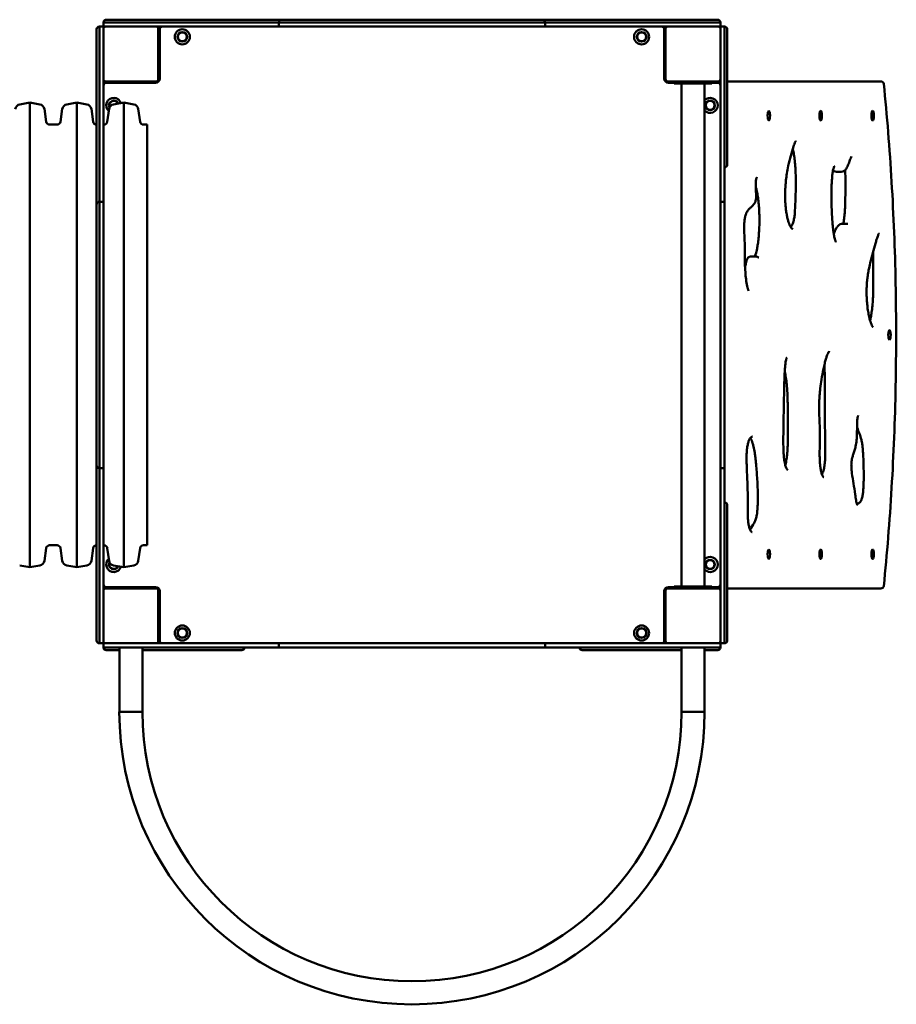
# Model space of a CAD drawing. Units: millimetres. Extents: x 4348 to 13048, y 2840 to 9740.
# Drawn here: x 10223 to 11501, y 4367 to 5803 of the extents above; entities that cross this region are included whole.
import ezdxf

# ---------------------------------------------------------------- set-up
doc = ezdxf.new("R2010")
doc.units = ezdxf.units.MM
doc.header["$LTSCALE"] = 30
doc.layers.add('Viditelná (ISO)', color=7, linetype='Continuous', lineweight=50)

# ---------------------------------------------------------------- blocks, each defined once
blk = doc.blocks.new('VVZ-VZ3-004')
at = {"layer": 'Viditelná (ISO)'}
for p, q in [((6000.8, -3936.6), (6004.2, -3936.6)), ((6004.2, -3936.6), (6115.6, -3936.6)), ((6115.6, -3936.6), (6123.2, -3936.6)), ((6142.6, -3936.6), (6123.2, -3936.6)), ((6160.3, -3936.6), (6142.6, -3936.6)), ((6160.3, -3936.6), (6256.5, -3936.6)), ((6256.5, -3936.6), (6261.4, -3936.6)), ((6261.4, -3936.6), (6371.4, -3936.6)), ((6371.4, -3936.6), (6377.8, -3936.6)), ((6381.7, -3936.6), (6377.8, -3936.6)), ((6396.5, -3936.6), (6381.7, -3936.6)), ((6396.5, -3936.6), (6497.2, -3936.6)), ((6511.9, -3936.6), (6497.2, -3936.6)), ((6515.9, -3936.6), (6511.9, -3936.6)), ((6515.9, -3936.6), (6522.3, -3936.6)), ((6522.3, -3936.6), (6632.3, -3936.6)), ((6632.3, -3936.6), (6637.1, -3936.6)), ((6637.1, -3936.6), (6733.4, -3936.6)), ((6751.1, -3936.6), (6733.4, -3936.6)), ((6770.4, -3936.6), (6751.1, -3936.6)), ((6770.4, -3936.6), (6778.1, -3936.6)), ((6778.1, -3936.6), (6889.5, -3936.6)), ((6889.5, -3936.6), (6892.8, -3936.6)), ((5986.8, -3953.9), (5986.8, -3950.6)), ((5992.8, -3946.6), (5990.8, -3946.6)), ((5990.8, -3953), (5990.8, -3948.6)), ((5994.8, -3946.6), (5992.8, -3946.6)), ((5996.8, -3940.6), (5996.8, -3942.6)), ((5996.8, -3942.6), (5996.8, -3944.6)), ((5996.8, -3948.6), (5996.8, -3953)), ((5998.8, -3940.6), (6003.3, -3940.6)), ((6003.3, -3946.6), (5998.8, -3946.6)), ((6003.3, -3940.6), (6114.9, -3940.6)), ((6114.9, -3946.6), (6003.3, -3946.6)), ((6076.8, -3949.6), (6076.8, -3946.6)), ((6076.8, -4023.6), (6076.8, -3949.6)), ((6078.8, -3950.6), (6078.8, -4022.6)), ((6114.9, -3940.6), (6125.1, -3940.6)), ((6125.1, -3946.6), (6114.9, -3946.6)), ((6143.6, -3940.6), (6125.1, -3940.6)), ((6125.1, -3946.6), (6143.6, -3946.6)), ((6158.7, -3940.6), (6143.6, -3940.6)), ((6143.6, -3946.6), (6158.7, -3946.6)), ((6158.7, -3940.6), (6254.5, -3940.6)), ((6254.5, -3946.6), (6158.7, -3946.6)), ((6252.5, -3942.6), (6252.5, -3944.6)), ((6254.5, -3940.6), (6261, -3940.6)), ((6261, -3946.6), (6254.5, -3946.6)), ((6261, -3940.6), (6371.2, -3940.6)), ((6371.2, -3946.6), (6261, -3946.6)), ((6371.2, -3940.6), (6379.8, -3940.6)), ((6379.8, -3946.6), (6371.2, -3946.6)), ((6383.5, -3940.6), (6379.8, -3940.6)), ((6379.8, -3946.6), (6383.5, -3946.6)), ((6396.1, -3940.6), (6383.5, -3940.6)), ((6383.5, -3946.6), (6396.1, -3946.6)), ((6396.1, -3940.6), (6497.5, -3940.6)), ((6497.5, -3946.6), (6396.1, -3946.6)), ((6510.2, -3940.6), (6497.5, -3940.6)), ((6497.5, -3946.6), (6510.2, -3946.6)), ((6513.9, -3940.6), (6510.2, -3940.6)), ((6510.2, -3946.6), (6513.9, -3946.6)), ((6513.9, -3940.6), (6522.5, -3940.6)), ((6522.5, -3946.6), (6513.9, -3946.6)), ((6522.5, -3940.6), (6632.7, -3940.6)), ((6632.7, -3946.6), (6522.5, -3946.6)), ((6632.7, -3940.6), (6639.2, -3940.6)), ((6639.2, -3946.6), (6632.7, -3946.6)), ((6639.2, -3940.6), (6735, -3940.6)), ((6735, -3946.6), (6639.2, -3946.6)), ((6641.2, -3942.6), (6641.2, -3944.6)), ((6750.1, -3940.6), (6735, -3940.6)), ((6735, -3946.6), (6750.1, -3946.6)), ((6768.6, -3940.6), (6750.1, -3940.6)), ((6750.1, -3946.6), (6768.6, -3946.6)), ((6768.6, -3940.6), (6778.8, -3940.6)), ((6778.8, -3946.6), (6768.6, -3946.6)), ((6778.8, -3940.6), (6890.4, -3940.6)), ((6890.4, -3946.6), (6778.8, -3946.6)), ((6814.8, -4022.6), (6814.8, -3950.6)), ((6816.8, -3949.6), (6816.8, -3946.6)), ((6816.8, -3949.6), (6816.8, -4023.6)), ((6890.4, -3940.6), (6894.8, -3940.6)), ((6894.8, -3946.6), (6890.4, -3946.6)), ((6896.8, -3942.6), (6896.8, -3940.6)), ((6896.8, -3944.6), (6896.8, -3942.6)), ((6896.8, -3953), (6896.8, -3948.6)), ((6900.8, -3946.6), (6898.8, -3946.6)), ((6902.8, -3946.6), (6900.8, -3946.6)), ((6902.8, -3948.6), (6902.8, -3953)), ((6906.8, -3950.6), (6906.8, -3956.6)), ((5986.8, -4065.3), (5986.8, -3953.9)), ((5990.8, -4064.6), (5990.8, -3953)), ((5996.8, -3953), (5996.8, -4064.6)), ((6896.8, -4064.6), (6896.8, -3953)), ((6902.8, -3953), (6902.8, -4064.6)), ((6906.8, -4026.6), (6906.8, -3956.6)), ((6078.8, -3976.6), (6076.8, -3976.6)), ((6816.8, -3976.6), (6814.8, -3976.6)), ((6076.8, -3986.6), (6078.8, -3986.6)), ((6814.8, -3986.6), (6816.8, -3986.6)), ((5999.8, -4026.6), (5996.8, -4026.6)), ((5999.8, -4026.6), (6073.8, -4026.6)), ((6072.8, -4028.6), (6000.8, -4028.6)), ((6026.8, -4026.6), (6026.8, -4028.6)), ((6819.8, -4026.6), (6893.8, -4026.6)), ((6829.3, -4028.6), (6820.8, -4028.6)), ((6829.3, -4026.6), (6829.3, -4029.6)), ((6884.3, -4029.6), (6829.3, -4029.6)), ((6840, -4029.6), (6840, -4763.6)), ((6873.7, -4029.6), (6873.7, -4763.6)), ((6884.3, -4026.6), (6884.3, -4029.6)), ((6892.8, -4028.6), (6884.3, -4028.6)), ((6893.8, -4026.6), (6896.8, -4026.6)), ((6906.8, -4026.6), (6906.8, -4038.2)), ((6907.6, -4026.6), (6906.8, -4026.6)), ((7131, -4026.6), (6907.6, -4026.6)), ((6906.8, -4038.2), (6906.8, -4148.2)), ((5874.6, -4060.2), (5889.3, -4057.6)), ((5889.3, -4735.6), (5889.3, -4057.6)), ((5904.1, -4060.2), (5889.3, -4057.6)), ((5943.1, -4060.2), (5957.8, -4057.6)), ((5957.8, -4735.6), (5957.8, -4057.6)), ((5972.6, -4060.2), (5957.8, -4057.6)), ((5986.8, -4073), (5986.8, -4065.3)), ((5990.8, -4074.8), (5990.8, -4064.6)), ((5996.8, -4064.6), (5996.8, -4074.8)), ((6011.6, -4060.2), (6026.3, -4057.6)), ((6026.3, -4735.6), (6026.3, -4057.6)), ((6041.1, -4060.2), (6026.3, -4057.6)), ((6896.8, -4074.8), (6896.8, -4064.6)), ((6902.8, -4064.6), (6902.8, -4074.8)), ((5913.2, -4085.4), (5910.6, -4066.9)), ((5933.9, -4085.4), (5936.5, -4066.9)), ((5981.7, -4085.4), (5979.1, -4066.9)), ((5986.8, -4073), (5986.8, -4092.4)), ((5990.8, -4074.8), (5990.8, -4093.3)), ((5996.8, -4093.3), (5996.8, -4074.8)), ((6002.4, -4085.4), (6005, -4066.9)), ((6050.2, -4085.4), (6047.6, -4066.9)), ((6896.8, -4074.8), (6896.8, -4093.3)), ((6902.8, -4093.3), (6902.8, -4074.8)), ((5918.2, -4089.7), (5929, -4089.7)), ((5986.7, -4089.7), (5986.8, -4089.7)), ((5986.8, -4092.4), (5986.8, -4110)), ((5990.8, -4093.3), (5990.8, -4108.4)), ((5996.8, -4089.7), (5997.5, -4089.7)), ((5996.8, -4108.4), (5996.8, -4093.3)), ((6055.2, -4089.7), (6060.6, -4089.7)), ((6060.6, -4703.4), (6060.6, -4089.7)), ((6896.8, -4093.3), (6896.8, -4108.4)), ((6902.8, -4108.4), (6902.8, -4093.3)), ((5990.8, -4204.2), (5990.8, -4108.4)), ((5996.8, -4108.4), (5996.8, -4204.2)), ((6896.8, -4204.2), (6896.8, -4108.4)), ((6902.8, -4108.4), (6902.8, -4204.2)), ((5986.8, -4206.3), (5986.8, -4110)), ((7073.1, -4158.6), (7066.3, -4158.6)), ((5986.8, -4211.2), (5986.8, -4206.3)), ((5990.8, -4210.7), (5990.8, -4204.2)), ((5992.8, -4202.2), (5994.8, -4202.2)), ((5996.8, -4204.2), (5996.8, -4210.7)), ((6896.8, -4210.7), (6896.8, -4204.2)), ((6898.8, -4202.2), (6900.8, -4202.2)), ((6902.8, -4204.2), (6902.8, -4210.7)), ((5986.8, -4321.1), (5986.8, -4211.2)), ((5990.8, -4320.9), (5990.8, -4210.7)), ((5996.8, -4210.7), (5996.8, -4320.9)), ((6896.8, -4320.9), (6896.8, -4210.7)), ((6902.8, -4210.7), (6902.8, -4320.9)), ((7081.5, -4234.5), (7074.8, -4234.5)), ((6947.9, -4282.2), (6941.2, -4282.2)), ((5986.8, -4327.5), (5986.8, -4321.1)), ((5990.8, -4329.5), (5990.8, -4320.9)), ((5996.8, -4320.9), (5996.8, -4329.5)), ((6896.8, -4329.5), (6896.8, -4320.9)), ((6902.8, -4320.9), (6902.8, -4329.5)), ((5986.8, -4327.5), (5986.8, -4331.5)), ((5986.8, -4331.5), (5986.8, -4346.2)), ((5990.8, -4329.5), (5990.8, -4333.2)), ((5990.8, -4333.2), (5990.8, -4345.9)), ((5996.8, -4333.2), (5996.8, -4329.5)), ((5996.8, -4345.9), (5996.8, -4333.2)), ((6896.8, -4329.5), (6896.8, -4333.2)), ((6896.8, -4333.2), (6896.8, -4345.9)), ((6902.8, -4333.2), (6902.8, -4329.5)), ((6902.8, -4345.9), (6902.8, -4333.2)), ((5986.8, -4446.9), (5986.8, -4346.2)), ((5990.8, -4447.3), (5990.8, -4345.9)), ((5996.8, -4345.9), (5996.8, -4447.3)), ((6896.8, -4447.3), (6896.8, -4345.9)), ((6902.8, -4345.9), (6902.8, -4447.3)), ((5986.8, -4446.9), (5986.8, -4461.7)), ((5990.8, -4447.3), (5990.8, -4459.9)), ((5996.8, -4459.9), (5996.8, -4447.3)), ((6896.8, -4447.3), (6896.8, -4459.9)), ((6902.8, -4459.9), (6902.8, -4447.3)), ((5986.8, -4461.7), (5986.8, -4465.6)), ((5986.8, -4472.1), (5986.8, -4465.6)), ((5990.8, -4459.9), (5990.8, -4463.7)), ((5990.8, -4472.3), (5990.8, -4463.7)), ((5996.8, -4463.7), (5996.8, -4459.9)), ((5996.8, -4463.7), (5996.8, -4472.3)), ((6896.8, -4459.9), (6896.8, -4463.7)), ((6896.8, -4472.3), (6896.8, -4463.7)), ((6902.8, -4463.7), (6902.8, -4459.9)), ((6902.8, -4463.7), (6902.8, -4472.3)), ((5986.8, -4582), (5986.8, -4472.1)), ((5990.8, -4582.4), (5990.8, -4472.3)), ((5996.8, -4472.3), (5996.8, -4582.4)), ((6896.8, -4582.4), (6896.8, -4472.3)), ((6902.8, -4472.3), (6902.8, -4582.4)), ((5986.8, -4586.9), (5986.8, -4582)), ((5990.8, -4588.9), (5990.8, -4582.4)), ((5996.8, -4582.4), (5996.8, -4588.9)), ((6896.8, -4588.9), (6896.8, -4582.4)), ((6902.8, -4582.4), (6902.8, -4588.9)), ((5986.8, -4683.2), (5986.8, -4586.9)), ((5990.8, -4684.8), (5990.8, -4588.9)), ((5992.8, -4590.9), (5994.8, -4590.9)), ((5996.8, -4588.9), (5996.8, -4684.8)), ((6896.8, -4684.8), (6896.8, -4588.9)), ((6898.8, -4590.9), (6900.8, -4590.9)), ((6902.8, -4588.9), (6902.8, -4684.8)), ((6906.8, -4644.9), (6906.8, -4755)), ((5986.8, -4683.2), (5986.8, -4700.8)), ((5990.8, -4684.8), (5990.8, -4699.9)), ((5996.8, -4699.9), (5996.8, -4684.8)), ((6896.8, -4684.8), (6896.8, -4699.9)), ((6902.8, -4699.9), (6902.8, -4684.8)), ((5913.2, -4707.7), (5910.6, -4726.2)), ((5918.2, -4703.4), (5929, -4703.4)), ((5933.9, -4707.7), (5936.5, -4726.2)), ((5981.7, -4707.7), (5979.1, -4726.2)), ((5986.7, -4703.4), (5986.8, -4703.4)), ((5986.8, -4700.8), (5986.8, -4720.2)), ((5990.8, -4699.9), (5990.8, -4718.3)), ((5996.8, -4718.3), (5996.8, -4699.9)), ((5996.8, -4703.4), (5997.5, -4703.4)), ((6002.4, -4707.7), (6005, -4726.2)), ((6050.2, -4707.7), (6047.6, -4726.2)), ((6055.2, -4703.4), (6060.6, -4703.4)), ((6896.8, -4699.9), (6896.8, -4718.3)), ((6902.8, -4718.3), (6902.8, -4699.9)), ((5986.8, -4727.8), (5986.8, -4720.2)), ((5990.8, -4728.5), (5990.8, -4718.3)), ((5996.8, -4718.3), (5996.8, -4728.5)), ((6896.8, -4728.5), (6896.8, -4718.3)), ((6902.8, -4718.3), (6902.8, -4728.5)), ((5874.6, -4733), (5889.3, -4735.6)), ((5904.1, -4733), (5889.3, -4735.6)), ((5943.1, -4733), (5957.8, -4735.6)), ((5972.6, -4733), (5957.8, -4735.6)), ((5986.8, -4839.2), (5986.8, -4727.8)), ((5990.8, -4840.1), (5990.8, -4728.5)), ((5996.8, -4728.5), (5996.8, -4840.1)), ((6011.6, -4733), (6026.3, -4735.6)), ((6041.1, -4733), (6026.3, -4735.6)), ((6896.8, -4840.1), (6896.8, -4728.5)), ((6902.8, -4728.5), (6902.8, -4840.1)), ((6906.8, -4755), (6906.8, -4766.6)), ((5999.8, -4766.6), (5996.8, -4766.6)), ((6073.8, -4766.6), (5999.8, -4766.6)), ((6000.8, -4764.6), (6072.8, -4764.6)), ((6026.8, -4764.6), (6026.8, -4766.6)), ((6036.8, -4766.6), (6036.8, -4764.6)), ((6076.8, -4843.6), (6076.8, -4769.6)), ((6816.8, -4769.6), (6816.8, -4843.6)), ((6893.8, -4766.6), (6819.8, -4766.6)), ((6820.8, -4764.6), (6829.3, -4764.6)), ((6829.3, -4766.6), (6829.3, -4763.6)), ((6829.3, -4763.6), (6884.3, -4763.6)), ((6884.3, -4766.6), (6884.3, -4763.6)), ((6884.3, -4764.6), (6892.8, -4764.6)), ((6893.8, -4766.6), (6896.8, -4766.6)), ((6906.8, -4836.6), (6906.8, -4766.6)), ((6906.8, -4766.6), (6907.6, -4766.6)), ((6907.6, -4766.6), (7131, -4766.6)), ((6078.8, -4770.6), (6078.8, -4842.6)), ((6814.8, -4842.6), (6814.8, -4770.6)), ((6076.8, -4816.6), (6078.8, -4816.6)), ((6814.8, -4816.6), (6816.8, -4816.6)), ((5986.8, -4842.6), (5986.8, -4839.2)), ((5990.8, -4844.6), (5990.8, -4840.1)), ((5996.8, -4840.1), (5996.8, -4844.6)), ((6896.8, -4844.6), (6896.8, -4840.1)), ((6902.8, -4840.1), (6902.8, -4844.6)), ((6906.8, -4836.6), (6906.8, -4842.6)), ((5990.8, -4846.6), (5992.8, -4846.6)), ((5992.8, -4846.6), (5994.8, -4846.6)), ((5996.8, -4848.6), (5996.8, -4850.6)), ((5996.8, -4850.6), (5996.8, -4852.6)), ((5998.8, -4846.6), (6003.3, -4846.6)), ((6003.3, -4852.6), (5998.8, -4852.6)), ((6003.3, -4846.6), (6114.9, -4846.6)), ((6114.9, -4852.6), (6003.3, -4852.6)), ((6020, -4852.6), (6020, -4946.6)), ((6053.7, -4852.6), (6053.7, -4946.6)), ((6076.8, -4843.6), (6076.8, -4846.6)), ((6114.9, -4846.6), (6125.1, -4846.6)), ((6125.1, -4852.6), (6114.9, -4852.6)), ((6143.6, -4846.6), (6125.1, -4846.6)), ((6125.1, -4852.6), (6143.6, -4852.6)), ((6158.7, -4846.6), (6143.6, -4846.6)), ((6143.6, -4852.6), (6158.7, -4852.6)), ((6158.7, -4846.6), (6254.5, -4846.6)), ((6254.5, -4852.6), (6158.7, -4852.6)), ((6252.5, -4848.6), (6252.5, -4850.6)), ((6254.5, -4846.6), (6261, -4846.6)), ((6261, -4852.6), (6254.5, -4852.6)), ((6261, -4846.6), (6371.2, -4846.6)), ((6371.2, -4852.6), (6261, -4852.6)), ((6371.2, -4846.6), (6379.8, -4846.6)), ((6379.8, -4852.6), (6371.2, -4852.6)), ((6383.5, -4846.6), (6379.8, -4846.6)), ((6379.8, -4852.6), (6383.5, -4852.6)), ((6396.1, -4846.6), (6383.5, -4846.6)), ((6383.5, -4852.6), (6396.1, -4852.6)), ((6396.1, -4846.6), (6497.5, -4846.6)), ((6497.5, -4852.6), (6396.1, -4852.6)), ((6510.2, -4846.6), (6497.5, -4846.6)), ((6497.5, -4852.6), (6510.2, -4852.6)), ((6513.9, -4846.6), (6510.2, -4846.6)), ((6510.2, -4852.6), (6513.9, -4852.6)), ((6513.9, -4846.6), (6522.5, -4846.6)), ((6522.5, -4852.6), (6513.9, -4852.6)), ((6522.5, -4846.6), (6632.7, -4846.6)), ((6632.7, -4852.6), (6522.5, -4852.6)), ((6632.7, -4846.6), (6639.2, -4846.6)), ((6639.2, -4852.6), (6632.7, -4852.6)), ((6639.2, -4846.6), (6735, -4846.6)), ((6735, -4852.6), (6639.2, -4852.6)), ((6641.2, -4848.6), (6641.2, -4850.6)), ((6750.1, -4846.6), (6735, -4846.6)), ((6735, -4852.6), (6750.1, -4852.6)), ((6768.6, -4846.6), (6750.1, -4846.6)), ((6750.1, -4852.6), (6768.6, -4852.6)), ((6768.6, -4846.6), (6778.8, -4846.6)), ((6778.8, -4852.6), (6768.6, -4852.6)), ((6778.8, -4846.6), (6890.4, -4846.6)), ((6890.4, -4852.6), (6778.8, -4852.6)), ((6816.8, -4843.6), (6816.8, -4846.6)), ((6840, -4852.6), (6840, -4946.6)), ((6873.7, -4852.6), (6873.7, -4946.6)), ((6890.4, -4846.6), (6894.8, -4846.6)), ((6894.8, -4852.6), (6890.4, -4852.6)), ((6896.8, -4850.6), (6896.8, -4848.6)), ((6896.8, -4852.6), (6896.8, -4850.6)), ((6898.8, -4846.6), (6900.8, -4846.6)), ((6900.8, -4846.6), (6902.8, -4846.6)), ((6006.8, -4856.6), (6000.8, -4856.6)), ((6006.8, -4856.6), (6020, -4856.6)), ((6053.7, -4856.6), (6076.8, -4856.6)), ((6088.5, -4856.6), (6076.8, -4856.6)), ((6198.5, -4856.6), (6088.5, -4856.6)), ((6805.2, -4856.6), (6695.2, -4856.6)), ((6816.8, -4856.6), (6805.2, -4856.6)), ((6816.8, -4856.6), (6840, -4856.6)), ((6873.7, -4856.6), (6886.8, -4856.6)), ((6892.8, -4856.6), (6886.8, -4856.6)), ((6053.7, -4946.6), (6020, -4946.6)), ((6053.7, -4946.6), (6020, -4946.6)), ((6873.7, -4946.6), (6840, -4946.6)), ((6840, -4946.6), (6873.7, -4946.6))]:
    blk.add_line(p, q, dxfattribs=at)
for centre, radius in [((6111.8, -3961.6), 11), ((6781.8, -3961.6), 11), ((6111.8, -3961.6), 7), ((6111.8, -3961.6), 6.45), ((6781.8, -3961.6), 7), ((6781.8, -3961.6), 6.45), ((6881.8, -4061.6), 7), ((6881.8, -4061.6), 6.45), ((6881.8, -4731.6), 7), ((6881.8, -4731.6), 6.45), ((6111.8, -4831.6), 11), ((6111.8, -4831.6), 7), ((6111.8, -4831.6), 6.45), ((6781.8, -4831.6), 11), ((6781.8, -4831.6), 7), ((6781.8, -4831.6), 6.45)]:
    blk.add_circle(centre, radius, dxfattribs=at)
for centre, radius, start, end in [((6000.8, -3940.6), 4, 90, 180), ((6256.5, -3940.6), 4, 90, 180), ((6637.1, -3940.6), 4, 0, 90), ((6892.8, -3940.6), 4, 0, 90), ((5990.8, -3950.6), 4, 90, 180), ((5992.8, -3948.6), 2, 90, 180), ((5994.8, -3948.6), 2, 0, 90), ((5998.8, -3942.6), 2, 90, 180), ((5998.8, -3944.6), 2, 180, 270), ((5999.8, -3949.6), 3, 90, 180), ((6073.8, -3949.6), 3, 0, 90), ((6082.8, -3950.6), 4, 90, 180), ((6254.5, -3942.6), 2, 90, 180), ((6254.5, -3944.6), 2, 180, 270), ((6639.2, -3942.6), 2, 0, 90), ((6639.2, -3944.6), 2, 270, 0), ((6810.8, -3950.6), 4, 0, 90), ((6819.8, -3949.6), 3, 90, 180), ((6893.8, -3949.6), 3, 0, 90), ((6894.8, -3942.6), 2, 0, 90), ((6894.8, -3944.6), 2, 270, 0), ((6898.8, -3948.6), 2, 90, 180), ((6900.8, -3948.6), 2, 0, 90), ((6902.8, -3950.6), 4, 0, 90), ((6072.8, -4022.6), 6, 270, 0), ((6820.8, -4022.6), 6, 180, 270), ((5999.8, -4023.6), 3, 180, 270), ((6000.8, -4032.6), 4, 90, 180), ((6073.8, -4023.6), 3, 270, 0), ((6819.8, -4023.6), 3, 180, 270), ((6820.8, -4030.6), 4, 90, 136.5675), ((6892.8, -4032.6), 4, 0, 90), ((6893.8, -4023.6), 3, 270, 0), ((7131, -4030.6), 4, 5.8389, 90), ((6011.8, -4061.6), 11, 17.4241, 229.0274), ((6881.8, -4061.6), 11, 222.1911, 137.8089), ((5876, -4068.1), 8, 100, 172), ((5902.7, -4068.1), 8, 8, 80), ((5944.5, -4068.1), 8, 100, 172), ((5971.2, -4068.1), 8, 8, 80), ((6011.8, -4061.6), 7, 21.7152, 207.7023), ((6013, -4068.1), 8, 100, 172), ((6011.8, -4061.6), 6.45, 22.7303, 204.0655), ((6039.7, -4068.1), 8, 8, 80), ((5918.2, -4084.7), 5, 188, 270), ((5929, -4084.7), 5, 270, 352), ((5986.7, -4084.7), 5, 188, 270), ((5997.5, -4084.7), 5, 270, 352), ((6055.2, -4084.7), 5, 188, 270), ((6902.8, -4148.2), 4, 270, 0), ((5990.8, -4206.3), 4, 90, 180), ((5992.8, -4204.2), 2, 90, 180), ((5994.8, -4204.2), 2, 0, 90), ((6898.8, -4204.2), 2, 90, 180), ((6900.8, -4204.2), 2, 0, 90), ((5990.8, -4586.9), 4, 180, 270), ((5992.8, -4588.9), 2, 180, 270), ((5994.8, -4588.9), 2, 270, 0), ((6898.8, -4588.9), 2, 180, 270), ((6900.8, -4588.9), 2, 270, 0), ((6902.8, -4644.9), 4, 0, 90), ((5918.2, -4708.4), 5, 90, 172), ((5929, -4708.4), 5, 8, 90), ((5986.7, -4708.4), 5, 90, 172), ((5997.5, -4708.4), 5, 8, 90), ((6055.2, -4708.4), 5, 90, 172), ((5902.7, -4725.1), 8, 280, 352), ((5944.5, -4725.1), 8, 188, 260), ((5971.2, -4725.1), 8, 280, 352), ((6011.8, -4731.6), 11, 130.9726, 342.5759), ((6013, -4725.1), 8, 188, 260), ((6039.7, -4725.1), 8, 280, 352), ((6881.8, -4731.6), 11, 222.1911, 137.8089), ((6011.8, -4731.6), 7, 152.2977, 338.2848), ((6011.8, -4731.6), 6.45, 155.9345, 337.2697), ((6000.8, -4760.6), 4, 180, 270), ((5999.8, -4769.6), 3, 90, 180), ((6072.8, -4770.6), 6, 0, 90), ((6073.8, -4769.6), 3, 0, 90), ((6820.8, -4770.6), 6, 90, 180), ((6819.8, -4769.6), 3, 90, 180), ((6892.8, -4760.6), 4, 270, 0), ((6893.8, -4769.6), 3, 0, 90), ((7131, -4762.6), 4, 270, 354.1611), ((5990.8, -4842.6), 4, 180, 270), ((5992.8, -4844.6), 2, 180, 270), ((5994.8, -4844.6), 2, 270, 0), ((5999.8, -4843.6), 3, 180, 270), ((5998.8, -4848.6), 2, 90, 180), ((5998.8, -4850.6), 2, 180, 270), ((6000.8, -4852.6), 4, 180, 270), ((6073.8, -4843.6), 3, 270, 0), ((6082.8, -4842.6), 4, 180, 270), ((6198.5, -4852.6), 4, 270, 0), ((6254.5, -4848.6), 2, 90, 180), ((6254.5, -4850.6), 2, 180, 270), ((6639.2, -4848.6), 2, 0, 90), ((6639.2, -4850.6), 2, 270, 0), ((6695.2, -4852.6), 4, 180, 270), ((6810.8, -4842.6), 4, 270, 0), ((6819.8, -4843.6), 3, 180, 270), ((6892.8, -4852.6), 4, 270, 0), ((6893.8, -4843.6), 3, 270, 0), ((6894.8, -4848.6), 2, 0, 90), ((6894.8, -4850.6), 2, 270, 0), ((6898.8, -4844.6), 2, 180, 270), ((6900.8, -4844.6), 2, 270, 0), ((6902.8, -4842.6), 4, 270, 0), ((6446.8, -4946.6), 426.9, 180, 0), ((6446.8, -4946.6), 393.2, 180, 0)]:
    blk.add_arc(centre, radius, start, end, dxfattribs=at)
for centre, major_axis in [((6967.4, -4076.6), (0, 7)), ((7043.1, -4076.6), (0, 7)), ((7118.8, -4076.6), (0, 7)), ((7143.4, -4396.6), (0, -7)), ((6967.4, -4716.6), (0, 7)), ((7043.1, -4716.6), (0, 7)), ((7118.8, -4716.6), (0, 7))]:
    blk.add_ellipse(centre, major_axis=major_axis, ratio=0.258819, dxfattribs=at)
for points, knots in [([(7135, -4763), (7139.8, -4716.4), (7143.6, -4668.5), (7149.4, -4571), (7151.4, -4521.4), (7153.3, -4421.7), (7153.3, -4371.5), (7151.4, -4271.7), (7149.4, -4222.1), (7143.6, -4124.6), (7139.8, -4076.7), (7135, -4030.2)], [1.1945092, 1.1945092, 1.1945092, 1.1945092, 1.3450241, 1.3450241, 1.4955389, 1.4955389, 1.6460537, 1.6460537, 1.7965686, 1.7965686, 1.9470834, 1.9470834, 1.9470834, 1.9470834]), ([(7002.5, -4242.1), (7002.3, -4242.1), (7002.1, -4242.1), (7001.3, -4241.6), (7000.7, -4241.2), (6999.5, -4239.6), (6999, -4238.8), (6997.9, -4236.7), (6997.4, -4235.5), (6996.3, -4232.8), (6995.8, -4231.2), (6994.9, -4227.8), (6994.4, -4225.9), (6993.6, -4221.9), (6993.2, -4219.7), (6992.5, -4215.2), (6992.3, -4212.8), (6991.8, -4208), (6991.6, -4205.5), (6991.3, -4200.4), (6991.2, -4197.9), (6991.2, -4192.7), (6991.2, -4190), (6991.3, -4184.7), (6991.5, -4182), (6991.9, -4176.4), (6992.1, -4173.5), (6992.8, -4167.4), (6993.2, -4164.3), (6994.3, -4157.3), (6995, -4153.6), (6996.9, -4144.8), (6998.1, -4139.9), (7000.6, -4130.5), (7001.9, -4125.9), (7003.7, -4120.5), (7004.2, -4119.2), (7005.2, -4116.5), (7005.8, -4115.2), (7006.6, -4114.1), (7006.8, -4113.8), (7007, -4113.5), (7007, -4113.5), (7007, -4113.5)], [-0.4261691, -0.4261691, -0.4261691, -0.4261691, -0.4004558, -0.4004558, -0.3706949, -0.3706949, -0.3502279, -0.3502279, -0.3303353, -0.3303353, -0.3103918, -0.3103918, -0.2903459, -0.2903459, -0.2702653, -0.2702653, -0.2502541, -0.2502541, -0.2303964, -0.2303964, -0.2106263, -0.2106263, -0.1905937, -0.1905937, -0.1695618, -0.1695618, -0.1463523, -0.1463523, -0.1190499, -0.1190499, -0.0840547, -0.0840547, -0.0328742, -0.0328742, 0.0185523, 0.0185523, 0.0359384, 0.0359384, 0.0580014, 0.0580014, 0.0675019, 0.0675019, 0.073578, 0.073578, 0.073578, 0.073578]), ([(6999.4, -4239.4), (6999.9, -4238.7), (7000.4, -4237.8), (7001.6, -4235.7), (7002.2, -4234.4), (7003.1, -4231.7), (7003.5, -4230.5), (7004.2, -4227.4), (7004.6, -4225.3), (7005.2, -4220.6), (7005.3, -4218.1), (7005.8, -4209.3), (7006, -4202.9), (7006.5, -4190.2), (7006.6, -4183.7), (7006.7, -4174.1), (7006.7, -4170.9), (7006.6, -4162.7), (7006.5, -4157.6), (7005.9, -4149.2), (7005.6, -4145.6), (7004.9, -4139.2), (7004.5, -4136.2), (7003.6, -4130.7), (7003.1, -4128.2), (7002.5, -4125.4), (7002.4, -4125.1), (7002.3, -4124.7)], [61.760591, 61.760591, 61.760591, 61.760591, 62.693696, 62.693696, 63.777746, 63.777746, 64.439349, 64.439349, 65.383158, 65.383158, 66.308017, 66.308017, 68.523923, 68.523923, 70.75726, 70.75726, 71.873929, 71.873929, 73.63513, 73.63513, 74.926837, 74.926837, 76.099324, 76.099324, 77.224484, 77.224484, 77.409849, 77.409849, 77.409849, 77.409849]), ([(7073.1, -4158.6), (7074.5, -4158.6), (7076, -4158.1), (7078.6, -4156.4), (7079.6, -4155.2), (7081.6, -4152.1), (7082.5, -4150.1), (7084.2, -4145.9), (7084.9, -4143.7), (7086.1, -4140.5), (7086.4, -4139.5), (7087.2, -4137.7), (7087.5, -4136.8), (7087.8, -4136.3), (7087.9, -4136.2), (7087.9, -4136.2), (7087.9, -4136.2), (7087.9, -4136.2)], [-0.8905427, -0.8905427, -0.8905427, -0.8905427, -0.8747919, -0.8747919, -0.8554713, -0.8554713, -0.8312744, -0.8312744, -0.8070776, -0.8070776, -0.7949791, -0.7949791, -0.7828807, -0.7828807, -0.7795773, -0.7795773, -0.7785869, -0.7785869, -0.7785869, -0.7785869]), ([(7065.3, -4261.1), (7065.3, -4261), (7065.2, -4261), (7064.9, -4260.5), (7064.7, -4260.1), (7064.1, -4258.7), (7063.8, -4257.6), (7063, -4254.6), (7062.6, -4252.5), (7061.9, -4248.3), (7061.6, -4246.3), (7061, -4241.3), (7060.6, -4238.2), (7060, -4230.4), (7059.7, -4225.7), (7059.2, -4216.1), (7059, -4211.2), (7058.8, -4201.5), (7058.7, -4196.6), (7058.8, -4186.8), (7058.9, -4182), (7059.1, -4175), (7059.2, -4172.8), (7059.6, -4167.5), (7059.9, -4164.4), (7060.4, -4159.8), (7060.7, -4158.2), (7061.1, -4155.8), (7061.3, -4154.8), (7061.9, -4152.7), (7062.3, -4151.6), (7062.8, -4150.5), (7063, -4150.2), (7063, -4150.2), (7063, -4150.2), (7063, -4150.2)], [-0.3020287, -0.3020287, -0.3020287, -0.3020287, -0.2957204, -0.2957204, -0.2866488, -0.2866488, -0.2740811, -0.2740811, -0.2554104, -0.2554104, -0.2398015, -0.2398015, -0.2174396, -0.2174396, -0.1847488, -0.1847488, -0.152058, -0.152058, -0.1193672, -0.1193672, -0.0866764, -0.0866764, -0.0718638, -0.0718638, -0.0496539, -0.0496539, -0.036944, -0.036944, -0.0281188, -0.0281188, -0.0143552, -0.0143552, -0.0046743, -0.0046743, -0.0034118, -0.0034118, -0.0034118, -0.0034118]), ([(6937.7, -4332.1), (6937.7, -4332.1), (6937.7, -4332), (6937.6, -4331.8), (6937.4, -4331.6), (6937.1, -4330.8), (6936.9, -4330.2), (6936.4, -4328.3), (6936, -4326.8), (6935.1, -4322.2), (6934.6, -4318.8), (6933.7, -4312), (6933.4, -4308.5), (6932.8, -4300.8), (6932.5, -4296.5), (6932.2, -4288.7), (6932.2, -4285.1), (6932.3, -4277.5), (6932.4, -4273.6), (6932.4, -4267.3), (6932.4, -4264.9), (6932.1, -4257.5), (6931.7, -4252.7), (6931.3, -4244.5), (6931.3, -4241.1), (6931.4, -4236.3), (6931.4, -4234.9), (6931.7, -4231.2), (6931.9, -4229), (6932.6, -4225.3), (6932.9, -4223.7), (6933.8, -4220.6), (6934.4, -4219.2), (6935.4, -4217.1), (6935.9, -4216.3), (6937.4, -4214.1), (6938.5, -4213), (6940.5, -4211), (6941.6, -4210.2), (6943.5, -4208.3), (6944.3, -4207.4), (6945.9, -4205.4), (6946.6, -4204.3), (6947.6, -4202.1), (6947.8, -4201.5), (6948.3, -4199.7), (6948.6, -4198.6), (6948.8, -4196.4), (6948.8, -4195.5), (6948.8, -4193.2), (6948.8, -4191.9), (6948.6, -4186.7), (6948.3, -4183.1), (6948.2, -4178.1), (6948.2, -4176.7), (6948.3, -4173.9), (6948.4, -4172.4), (6948.7, -4170.2), (6948.9, -4169.4), (6949.2, -4168.1), (6949.4, -4167.6), (6949.7, -4166.8), (6949.8, -4166.6), (6950, -4166.4), (6950, -4166.4), (6950, -4166.4)], [-0.1585818, -0.1585818, -0.1585818, -0.1585818, -0.1560086, -0.1560086, -0.1514921, -0.1514921, -0.1443406, -0.1443406, -0.1320218, -0.1320218, -0.1086649, -0.1086649, -0.0864081, -0.0864081, -0.0606827, -0.0606827, -0.0390419, -0.0390419, -0.0159795, -0.0159795, -0.0024235, -0.0024235, 0.0271811, 0.0271811, 0.0473935, 0.0473935, 0.0562389, 0.0562389, 0.0708626, 0.0708626, 0.0845748, 0.0845748, 0.1017113, 0.1017113, 0.1166327, 0.1166327, 0.1456786, 0.1456786, 0.1691391, 0.1691391, 0.1862192, 0.1862192, 0.1995693, 0.1995693, 0.2048285, 0.2048285, 0.2112065, 0.2112065, 0.2159836, 0.2159836, 0.2235606, 0.2235606, 0.2458439, 0.2458439, 0.2542058, 0.2542058, 0.2638492, 0.2638492, 0.2706928, 0.2706928, 0.2771207, 0.2771207, 0.2838651, 0.2838651, 0.2872572, 0.2872572, 0.2872572, 0.2872572]), ([(7066.3, -4158.6), (7064.9, -4158.6), (7063.7, -4158.2), (7062, -4157.3), (7061.5, -4157), (7061, -4156.6)], [70.31694, 70.31694, 70.31694, 70.31694, 70.939779, 70.939779, 71.320209, 71.320209, 71.320209, 71.320209]), ([(7075.6, -4234.5), (7075.7, -4234.2), (7075.8, -4233.9), (7076.2, -4232.8), (7076.4, -4232), (7076.8, -4229.8), (7077.1, -4228.4), (7077.6, -4224.3), (7077.9, -4221.4), (7078.3, -4215.2), (7078.5, -4211.8), (7078.8, -4204.2), (7078.9, -4200.1), (7079.1, -4187.5), (7079.2, -4179.1), (7079, -4166.6), (7079, -4162.4), (7078.8, -4157.5), (7078.8, -4156.7), (7078.8, -4156)], [55.532334, 55.532334, 55.532334, 55.532334, 55.785622, 55.785622, 56.121934, 56.121934, 56.592417, 56.592417, 57.396931, 57.396931, 58.315716, 58.315716, 59.423112, 59.423112, 61.637905, 61.637905, 62.745301, 62.745301, 62.949974, 62.949974, 62.949974, 62.949974]), ([(6946.6, -4282.2), (6946.6, -4282.2), (6946.6, -4282.2), (6947.1, -4281.2), (6947.7, -4279.9), (6948.9, -4276.1), (6949.6, -4273.5), (6950.6, -4268.5), (6951, -4266.3), (6951.7, -4261.3), (6952.1, -4258.5), (6952.7, -4252.2), (6953, -4248.7), (6953.4, -4241.4), (6953.6, -4237.5), (6953.7, -4229.8), (6953.7, -4225.9), (6953.5, -4218.3), (6953.3, -4214.7), (6952.9, -4207.8), (6952.6, -4204.5), (6951.9, -4198.3), (6951.5, -4195.4), (6950.6, -4189.9), (6950.1, -4187.4), (6949.1, -4183.3), (6948.7, -4181.7), (6948.3, -4180.2)], [41.001941, 41.001941, 41.001941, 41.001941, 41.011998, 41.011998, 41.537848, 41.537848, 42.245315, 42.245315, 42.744232, 42.744232, 43.338437, 43.338437, 44.017937, 44.017937, 44.745943, 44.745943, 45.473201, 45.473201, 46.166181, 46.166181, 46.817602, 46.817602, 47.438876, 47.438876, 48.050054, 48.050054, 48.484911, 48.484911, 48.484911, 48.484911]), ([(7062, -4249.1), (7062.8, -4247.4), (7063.5, -4245.6), (7064.9, -4242.7), (7065.6, -4241.5), (7066.9, -4239.2), (7067.7, -4238.1), (7069.4, -4236.4), (7070.4, -4235.6), (7072.7, -4234.6), (7073.9, -4234.5), (7074.8, -4234.5)], [50.704274, 50.704274, 50.704274, 50.704274, 51.58664, 51.58664, 52.23429, 52.23429, 52.88194, 52.88194, 53.445716, 53.445716, 54.009492, 54.009492, 54.009492, 54.009492]), ([(7082.8, -4234.5), (7082.8, -4234.5), (7082.8, -4234.5), (7082.6, -4234.5), (7082.6, -4234.5), (7082.4, -4234.5), (7082.3, -4234.5), (7082.1, -4234.5), (7082, -4234.5), (7081.8, -4234.5), (7081.7, -4234.5), (7081.5, -4234.5)], [-0.48992482, -0.48992482, -0.48992482, -0.48992482, -0.48769295, -0.48769295, -0.48546108, -0.48546108, -0.48322921, -0.48322921, -0.48099734, -0.48099734, -0.47876546, -0.47876546, -0.47876546, -0.47876546]), ([(7119.5, -4385.2), (7119.5, -4385.2), (7119.4, -4385.2), (7119.4, -4385.2), (7119, -4384.9), (7118.2, -4383.6), (7117.5, -4382.4), (7116.5, -4379.8), (7116, -4378.6), (7115, -4375.5), (7114.5, -4373.7), (7113.5, -4369.4), (7113, -4367), (7112.1, -4361.8), (7111.6, -4359), (7111, -4353.3), (7110.7, -4350.4), (7110.3, -4344.8), (7110.1, -4342.1), (7110, -4336.9), (7110, -4334.4), (7110, -4329.5), (7110.1, -4327.1), (7110.4, -4322.3), (7110.5, -4320), (7111, -4315.2), (7111.3, -4312.7), (7112, -4307.5), (7112.5, -4304.7), (7113.7, -4298.4), (7114.5, -4294.9), (7117.7, -4281.7), (7120.4, -4272.2), (7123.5, -4261.1), (7124, -4259.2), (7125, -4256.1), (7125.4, -4254.9), (7126.4, -4252), (7127, -4250.5), (7127.7, -4249.2), (7127.9, -4248.9), (7128.1, -4248.7), (7128.1, -4248.6), (7128.1, -4248.6)], [-0.3714421, -0.3714421, -0.3714421, -0.3714421, -0.3690924, -0.3690924, -0.3515323, -0.3515323, -0.3269986, -0.3269986, -0.308567, -0.308567, -0.2862959, -0.2862959, -0.2609661, -0.2609661, -0.2347319, -0.2347319, -0.2100982, -0.2100982, -0.1879942, -0.1879942, -0.167794, -0.167794, -0.1483923, -0.1483923, -0.1285578, -0.1285578, -0.106734, -0.106734, -0.0803107, -0.0803107, -0.0429716, -0.0429716, 0.0652144, 0.0652144, 0.0874376, 0.0874376, 0.1041051, 0.1041051, 0.1278579, 0.1278579, 0.1366565, 0.1366565, 0.1414483, 0.1414483, 0.1414483, 0.1414483]), ([(7115.1, -4375.6), (7115.1, -4375.5), (7115.2, -4375.3), (7115.7, -4373.3), (7116.1, -4371.4), (7116.9, -4366.9), (7117.3, -4364.2), (7118, -4358.3), (7118.4, -4355), (7119, -4348), (7119.2, -4344.4), (7119.5, -4337.6), (7119.5, -4334.4), (7119.5, -4322.6), (7119.3, -4313.9), (7119.5, -4299.4), (7119.6, -4293.7), (7119.8, -4283.3), (7119.8, -4278.8), (7119.8, -4274.2)], [41.839266, 41.839266, 41.839266, 41.839266, 41.90671, 41.90671, 42.529137, 42.529137, 43.290073, 43.290073, 44.182911, 44.182911, 45.102326, 45.102326, 45.903678, 45.903678, 48.009946, 48.009946, 49.432395, 49.432395, 50.550145, 50.550145, 50.550145, 50.550145]), ([(6932.7, -4298.7), (6932.8, -4297.9), (6932.9, -4297.1), (6933.4, -4294.2), (6933.8, -4292.1), (6934.6, -4288.8), (6935, -4287.5), (6936, -4285.4), (6936.5, -4284.6), (6937.9, -4283.2), (6938.8, -4282.6), (6940.2, -4282.2), (6940.7, -4282.2), (6941.2, -4282.2)], [37.411469, 37.411469, 37.411469, 37.411469, 37.587429, 37.587429, 38.030806, 38.030806, 38.356614, 38.356614, 38.561744, 38.561744, 38.737597, 38.737597, 38.84152, 38.84152, 38.84152, 38.84152]), ([(6952.7, -4283.6), (6952.7, -4283.6), (6952.7, -4283.6), (6952.6, -4283.6), (6952.4, -4283.5), (6952, -4283.4), (6951.8, -4283.3), (6951.1, -4283), (6950.7, -4282.8), (6949.6, -4282.4), (6948.9, -4282.2), (6947.9, -4282.2)], [-0.34012741, -0.34012741, -0.34012741, -0.34012741, -0.33684367, -0.33684367, -0.3297403, -0.3297403, -0.32263692, -0.32263692, -0.31553355, -0.31553355, -0.30843018, -0.30843018, -0.30843018, -0.30843018]), ([(7047.7, -4604.2), (7047.6, -4604.2), (7047.5, -4604.3), (7046.9, -4603.7), (7046.5, -4603.3), (7045.8, -4602.2), (7045.5, -4601.7), (7044.6, -4599.8), (7044.1, -4598.1), (7043.2, -4594.3), (7042.8, -4592.2), (7042.2, -4587.3), (7041.9, -4584.5), (7041.7, -4579.5), (7041.6, -4577.4), (7041.5, -4572), (7041.5, -4568.8), (7041.6, -4557.8), (7041.8, -4550), (7041.8, -4539.1), (7041.8, -4536.1), (7041.6, -4527.8), (7041.4, -4522.6), (7041, -4513.5), (7040.8, -4509.5), (7040.7, -4501.8), (7040.8, -4498.1), (7041, -4491.2), (7041.1, -4488.1), (7041.6, -4481.5), (7042, -4478), (7042.8, -4470.2), (7043.4, -4465.9), (7044.9, -4456.4), (7045.9, -4451.1), (7047.6, -4443.5), (7048.2, -4440.8), (7049.4, -4436), (7050, -4433.8), (7051.1, -4430.2), (7051.6, -4428.7), (7052.9, -4425.2), (7053.6, -4423.3), (7054.7, -4421.4), (7055, -4421), (7055.3, -4420.6), (7055.4, -4420.5), (7055.4, -4420.5), (7055.4, -4420.5), (7055.4, -4420.5)], [-0.3198367, -0.3198367, -0.3198367, -0.3198367, -0.2941478, -0.2941478, -0.2786569, -0.2786569, -0.2678539, -0.2678539, -0.2490679, -0.2490679, -0.2322066, -0.2322066, -0.2133423, -0.2133423, -0.1996854, -0.1996854, -0.1793562, -0.1793562, -0.1306412, -0.1306412, -0.1116043, -0.1116043, -0.0793137, -0.0793137, -0.0536248, -0.0536248, -0.0302036, -0.0302036, -0.0099624, -0.0099624, 0.013462, 0.013462, 0.0439693, 0.0439693, 0.0845994, 0.0845994, 0.1072801, 0.1072801, 0.1275034, 0.1275034, 0.143428, 0.143428, 0.166721, 0.166721, 0.1771867, 0.1771867, 0.1827917, 0.1827917, 0.1831986, 0.1831986, 0.1831986, 0.1831986]), ([(6995, -4593.9), (6995, -4593.9), (6994.9, -4593.8), (6994.6, -4593.5), (6994.3, -4593.3), (6993.8, -4592.5), (6993.5, -4592), (6992.9, -4590.8), (6992.6, -4590), (6991.7, -4587.6), (6991.1, -4585.5), (6990.1, -4580.8), (6989.7, -4578.1), (6989.3, -4573.5), (6989.1, -4571.6), (6988.8, -4567.3), (6988.7, -4564.8), (6988.5, -4558.5), (6988.5, -4554.6), (6988.5, -4543.9), (6988.6, -4537.1), (6988.9, -4516.5), (6989.2, -4502.8), (6989.6, -4482.2), (6989.7, -4475.4), (6990, -4465.1), (6990.1, -4461.7), (6990.3, -4455), (6990.5, -4451.6), (6990.8, -4446.4), (6991, -4444.5), (6991.4, -4440.3), (6991.6, -4438), (6992.1, -4434.9), (6992.3, -4433.9), (6992.7, -4432.4), (6992.8, -4431.8), (6993.2, -4430.5), (6993.4, -4429.9), (6993.7, -4429.4), (6993.8, -4429.3), (6993.8, -4429.3)], [-0.0519283, -0.0519283, -0.0519283, -0.0519283, -0.0402586, -0.0402586, -0.0277914, -0.0277914, -0.0157394, -0.0157394, -0.0039895, -0.0039895, 0.0185705, 0.0185705, 0.0409272, 0.0409272, 0.0549205, 0.0549205, 0.0729935, 0.0729935, 0.1002821, 0.1002821, 0.1486247, 0.1486247, 0.2453098, 0.2453098, 0.2936524, 0.2936524, 0.3178237, 0.3178237, 0.341995, 0.341995, 0.3563172, 0.3563172, 0.3741432, 0.3741432, 0.3834741, 0.3834741, 0.3900789, 0.3900789, 0.4004554, 0.4004554, 0.4057954, 0.4057954, 0.4057954, 0.4057954]), ([(7044.9, -4600.2), (7045, -4600), (7045.1, -4599.7), (7045.7, -4598.6), (7046.1, -4597.5), (7046.9, -4595.2), (7047.2, -4594.1), (7048, -4590.8), (7048.5, -4588.4), (7049.1, -4583.1), (7049.3, -4580.2), (7049.7, -4572.9), (7049.7, -4568.4), (7049.7, -4557), (7049.5, -4550), (7049.2, -4527.4), (7049, -4511.9), (7049, -4488.5), (7049.1, -4480.7), (7049, -4465.2), (7049, -4457.4), (7048.7, -4446.4), (7048.6, -4443), (7048.5, -4439.7)], [38.095283, 38.095283, 38.095283, 38.095283, 38.275463, 38.275463, 38.886463, 38.886463, 39.366255, 39.366255, 40.188186, 40.188186, 40.995993, 40.995993, 42.199413, 42.199413, 44.045508, 44.045508, 48.163635, 48.163635, 50.222698, 50.222698, 52.281761, 52.281761, 53.177308, 53.177308, 53.177308, 53.177308]), ([(6991.4, -4586.6), (6991.5, -4586.3), (6991.5, -4586.1), (6991.9, -4584.7), (6992.2, -4583.5), (6992.8, -4580.8), (6993, -4579.2), (6993.5, -4575.9), (6993.7, -4574.1), (6994.2, -4569.9), (6994.4, -4567.5), (6994.7, -4562), (6994.9, -4558.8), (6995.1, -4550.5), (6995.2, -4545.3), (6995.2, -4525.6), (6995.1, -4510.8), (6994.8, -4492.6), (6994.7, -4489), (6994.4, -4480.6), (6994.2, -4475.9), (6993.4, -4468), (6993.1, -4464.8), (6992.2, -4458.4), (6991.7, -4455.2), (6990.9, -4451.4), (6990.8, -4450.6), (6990.6, -4449.9)], [50.303886, 50.303886, 50.303886, 50.303886, 50.416912, 50.416912, 50.97509, 50.97509, 51.566774, 51.566774, 52.225394, 52.225394, 53.012209, 53.012209, 54.050896, 54.050896, 55.659005, 55.659005, 60.264153, 60.264153, 61.41544, 61.41544, 62.944748, 62.944748, 64.061479, 64.061479, 65.272847, 65.272847, 65.582164, 65.582164, 65.582164, 65.582164]), ([(7096.7, -4644.5), (7096.1, -4644.5), (7096.7, -4644.9), (7096.3, -4644.3), (7096.1, -4644), (7095.6, -4642.8), (7095.4, -4642.2), (7095, -4640.4), (7094.8, -4639.2), (7094.2, -4635.3), (7093.8, -4632.2), (7092.6, -4623.9), (7091.8, -4618.7), (7090.1, -4608.5), (7089.3, -4603.5), (7088.4, -4596.8), (7088.3, -4595.4), (7088, -4592.2), (7087.9, -4590.5), (7087.7, -4586.9), (7087.7, -4585), (7087.9, -4581.9), (7088.1, -4580.7), (7088.4, -4578.3), (7088.7, -4577.2), (7089.4, -4574.3), (7090, -4572.6), (7091.2, -4569.2), (7091.9, -4567.4), (7093.1, -4563.6), (7093.6, -4561.6), (7094.3, -4557.9), (7094.6, -4556.4), (7095.2, -4551.9), (7095.5, -4548.7), (7096, -4540.2), (7096, -4535), (7096.2, -4527.7), (7096.2, -4525.6), (7096.4, -4521.9), (7096.5, -4520.2), (7096.8, -4518.2), (7096.8, -4517.6), (7097.1, -4516.3), (7097.2, -4515.6), (7097.5, -4514.7), (7097.6, -4514.5), (7097.7, -4514.3), (7097.7, -4514.3), (7097.7, -4514.3)], [-0.8082202, -0.8082202, -0.8082202, -0.8082202, -0.7755607, -0.7755607, -0.7643519, -0.7643519, -0.7557288, -0.7557288, -0.7446361, -0.7446361, -0.720772, -0.720772, -0.6778131, -0.6778131, -0.6348542, -0.6348542, -0.6231091, -0.6231091, -0.6101396, -0.6101396, -0.5957503, -0.5957503, -0.585489, -0.585489, -0.5738587, -0.5738587, -0.5530616, -0.5530616, -0.5315821, -0.5315821, -0.5124414, -0.5124414, -0.5004223, -0.5004223, -0.4774521, -0.4774521, -0.4401637, -0.4401637, -0.4247805, -0.4247805, -0.4123958, -0.4123958, -0.40713, -0.40713, -0.399317, -0.399317, -0.3939556, -0.3939556, -0.391288, -0.391288, -0.391288, -0.391288]), ([(7095.8, -4643.2), (7096.4, -4643), (7097, -4642.8), (7098.3, -4642.2), (7099, -4641.8), (7100.3, -4640.9), (7100.8, -4640.3), (7101.8, -4638.7), (7102.1, -4638), (7102.9, -4635.9), (7103.4, -4634.4), (7104.2, -4630.7), (7104.5, -4628.6), (7105.1, -4623.6), (7105.3, -4620.5), (7105.6, -4614.6), (7105.7, -4611.8), (7105.8, -4604.4), (7105.8, -4599.7), (7105.7, -4591.2), (7105.6, -4587.2), (7105.3, -4579.3), (7105.2, -4575.4), (7104.8, -4568.3), (7104.7, -4565.1), (7104.2, -4560), (7104, -4557.9), (7103.4, -4553.7), (7102.9, -4551.6), (7101.6, -4546.5), (7100.7, -4543.7), (7098.5, -4537.8), (7097.3, -4534.8), (7096.1, -4531.8)], [101.038044, 101.038044, 101.038044, 101.038044, 102.117812, 102.117812, 103.72071, 103.72071, 105.235015, 105.235015, 105.960841, 105.960841, 107.032393, 107.032393, 108.039477, 108.039477, 109.347963, 109.347963, 110.49229, 110.49229, 112.364269, 112.364269, 113.967167, 113.967167, 115.570065, 115.570065, 116.886657, 116.886657, 117.802671, 117.802671, 118.961565, 118.961565, 120.878845, 120.878845, 123.151663, 123.151663, 123.151663, 123.151663]), ([(6943.2, -4684.6), (6943, -4684.6), (6942.9, -4684.6), (6942.2, -4684.2), (6941.7, -4683.8), (6940.7, -4682.3), (6940.4, -4681.7), (6939.7, -4680.2), (6939.4, -4679.5), (6938.7, -4677.1), (6938.2, -4675.4), (6937.6, -4671.4), (6937.3, -4669.3), (6936.9, -4664.2), (6936.8, -4661.1), (6936.6, -4651.4), (6936.7, -4644.7), (6936.6, -4630.9), (6936.6, -4623.9), (6936.1, -4610.1), (6935.8, -4603.2), (6935.3, -4592.9), (6935.2, -4589.5), (6935, -4583), (6934.9, -4579.8), (6934.9, -4573.9), (6934.9, -4571.1), (6935.2, -4566.8), (6935.3, -4565.2), (6935.7, -4561.2), (6936.1, -4558.8), (6936.9, -4554.9), (6937.4, -4553.2), (6938.5, -4550.2), (6939.2, -4548.9), (6940.3, -4547.2), (6940.7, -4546.7), (6941.7, -4545.7), (6942.2, -4545.4), (6943.1, -4545), (6943.5, -4545), (6943.8, -4545)], [-0.0789497, -0.0789497, -0.0789497, -0.0789497, -0.0553553, -0.0553553, -0.0305244, -0.0305244, -0.016609, -0.016609, -0.0059022, -0.0059022, 0.0121252, 0.0121252, 0.0286084, 0.0286084, 0.0499028, 0.0499028, 0.0957953, 0.0957953, 0.1429841, 0.1429841, 0.1901729, 0.1901729, 0.2137673, 0.2137673, 0.2354229, 0.2354229, 0.254844, 0.254844, 0.2664423, 0.2664423, 0.2856769, 0.2856769, 0.3041115, 0.3041115, 0.3271707, 0.3271707, 0.3449491, 0.3449491, 0.3689438, 0.3689438, 0.3929385, 0.3929385, 0.3929385, 0.3929385]), ([(6940.1, -4681), (6940.2, -4680.8), (6940.4, -4680.5), (6942.1, -4677.5), (6944.1, -4673.8), (6946.7, -4669.7), (6947.4, -4668.3), (6948.4, -4665.5), (6948.7, -4664.6), (6949.4, -4661.8), (6949.8, -4659.7), (6950.5, -4654.9), (6950.7, -4652.1), (6951, -4647.1), (6951.1, -4645), (6951.3, -4639.6), (6951.3, -4636.5), (6951.3, -4628.5), (6951.2, -4623.7), (6950.8, -4615.1), (6950.7, -4611.3), (6950.2, -4603.8), (6950, -4600.1), (6949.4, -4592.7), (6949.1, -4589), (6948.5, -4582), (6948.1, -4578.7), (6947.4, -4573.2), (6947.1, -4570.9), (6946.2, -4565.5), (6945.7, -4562.4), (6944.6, -4557.7), (6944.1, -4555.9), (6943.2, -4553), (6942.8, -4551.8), (6941.9, -4549.8), (6941.5, -4549), (6940.8, -4547.8), (6940.6, -4547.5), (6940.3, -4547.2)], [4.947647, 4.947647, 4.947647, 4.947647, 5.113772, 5.113772, 6.865819, 6.865819, 7.784569, 7.784569, 8.171016, 8.171016, 8.815949, 8.815949, 9.529543, 9.529543, 10.062147, 10.062147, 10.814844, 10.814844, 11.972191, 11.972191, 12.882042, 12.882042, 13.800792, 13.800792, 14.719542, 14.719542, 15.57935, 15.57935, 16.192677, 16.192677, 17.117142, 17.117142, 17.744979, 17.744979, 18.281407, 18.281407, 18.804232, 18.804232, 19.110435, 19.110435, 19.110435, 19.110435])]:
    blk.add_open_spline(points, degree=3, knots=knots, dxfattribs=at)

msp = doc.modelspace()

# ---------------------------------------------------------------- block references
msp.add_blockref('VVZ-VZ3-004', (4348, 9740))

doc.saveas('drawing.dxf')
